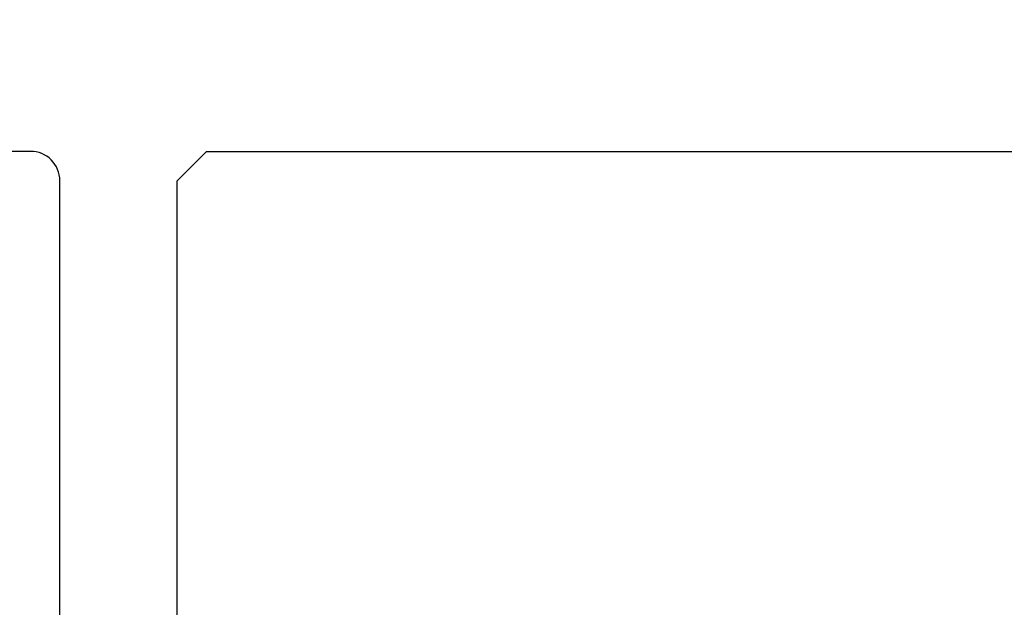
# Model space of a CAD drawing. Extents: x -10636 to -10138, y 1443 to 1540.
# Drawn here: x -10608 to -10607, y 1530 to 1531 of the extents above; entities that cross this region are included whole.
import ezdxf

# ---------------------------------------------------------------- set-up
doc = ezdxf.new("R2010")
doc.units = 0
doc.header["$LTSCALE"] = 250
doc.header["$MEASUREMENT"] = 0
doc.header["$PDMODE"] = 3
doc.header["$PDSIZE"] = -2
doc.layers.get('DEFPOINTS').update_dxf_attribs({"color": 2, "linetype": 'CONTINUOUS'})
doc.layers.add('2', color=2, linetype='CONTINUOUS', lineweight=25)
doc.layers.add('Visible (ANSI)', color=7, linetype='CONTINUOUS', lineweight=25)
doc.styles.add('ROMANS', font='romans')
doc.dimstyles.new('LWDEC$0', dxfattribs={"dimscale": 0.125, "dimtxt": 2.5, "dimasz": 1, "dimexe": 1.25, "dimexo": 3, "dimgap": 2, "dimtad": 1, "dimtoh": 1, "dimdec": 4, "dimzin": 11, "dimdsep": 46, "dimlunit": 5, "dimtxsty": 'ROMANS', "dimcen": 0, "dimdle": 1.5, "dimazin": 0, "dimtfac": 1, "dimtdec": 4, "dimtix": 1, "dimtmove": 0, "dimatfit": 3, "dimfxl": 0, "dimfrac": 2, "dimtzin": 0, "dimarcsym": 0})

# ---------------------------------------------------------------- blocks, each defined once
blk = doc.blocks.new('*D321')
at = {"layer": '2', "color": 0, "linetype": 'ByBlock', "lineweight": -2}
for p, q in [((-10608.6997, 1531.342), (-10608.6997, 1532.0623)), ((-10607.873, 1531.3027), (-10607.873, 1532.0623)), ((-10608.9497, 1531.9373), (-10609.1997, 1531.9373)), ((-10608.6997, 1531.9373), (-10607.873, 1531.9373)), ((-10607.623, 1531.9373), (-10607.373, 1531.9373))]:
    blk.add_line(p, q, dxfattribs=at)
at = {"layer": '2', "color": 0}
for points in [[(-10608.9497, 1531.979), (-10608.9497, 1531.8957), (-10608.6997, 1531.9373)], [(-10607.623, 1531.979), (-10607.623, 1531.8957), (-10607.873, 1531.9373)]]:
    blk.add_solid(points, dxfattribs=at)
at = {"layer": 'DEFPOINTS', "color": 0}
for p in [(-10607.873, 1531.9373), (-10608.6997, 1531.042), (-10607.873, 1531.0027)]:
    blk.add_point(p, dxfattribs=at)
at = {"layer": '2', "color": 0, "insert": (-10608.2864, 1532.3278), "char_height": 0.25, "attachment_point": 5, "style": 'ROMANS'}
blk.add_mtext('13/16"', dxfattribs=at)
blk = doc.blocks.new('*D341')
at = {"layer": '2', "color": 0, "linetype": 'ByBlock', "lineweight": -2}
for p, q in [((-10607.7155, 1531.3027), (-10607.7155, 1532.0623)), ((-10603.3848, 1530.2298), (-10603.3848, 1532.0623)), ((-10607.4655, 1531.9373), (-10603.6348, 1531.9373))]:
    blk.add_line(p, q, dxfattribs=at)
at = {"layer": '2', "color": 0}
for points in [[(-10607.4655, 1531.979), (-10607.4655, 1531.8957), (-10607.7155, 1531.9373)], [(-10603.6348, 1531.979), (-10603.6348, 1531.8957), (-10603.3848, 1531.9373)]]:
    blk.add_solid(points, dxfattribs=at)
at = {"layer": 'DEFPOINTS', "color": 0}
for p in [(-10603.3848, 1531.9373), (-10607.7155, 1531.0027), (-10603.3848, 1529.9298)]:
    blk.add_point(p, dxfattribs=at)
at = {"layer": '2', "color": 0, "insert": (-10605.5501, 1532.3278), "char_height": 0.25, "attachment_point": 5, "style": 'ROMANS'}
blk.add_mtext('4 5/16"', dxfattribs=at)

msp = doc.modelspace()

# ---------------------------------------------------------------- linework, layer by layer
at = {"layer": 'Visible (ANSI)'}
msp.add_lwpolyline([(-10607.87297, 1529.23101), (-10607.87297, 1531.00266, 0.4142136), (-10607.91234, 1531.04203), (-10608.69974, 1531.04203), (-10608.69974, 1530.54006), (-10608.56194, 1530.54006), (-10608.56194, 1530.18573), (-10608.69974, 1530.18573), (-10608.69974, 1529.94951), (-10608.56194, 1529.94951), (-10608.56194, 1529.77235), (-10608.69974, 1529.77235), (-10608.69974, 1528.84715)], format="xyb", dxfattribs=at)
msp.add_lwpolyline([(-10607.6958, 1529.42786, -0.4142136), (-10607.71549, 1529.44754), (-10607.71549, 1531.00266), (-10607.67612, 1531.04203), (-10604.01471, 1531.04203), (-10603.97534, 1531.00266), (-10603.97534, 1529.29006), (-10604.27061, 1529.29006), (-10604.27061, 1529.05384), (-10604.05408, 1529.05384), (-10604.05408, 1528.77825), (-10604.25093, 1528.73888), (-10606.77317, 1528.73888), (-10606.80998, 1528.88652), (-10607.01187, 1528.88652), (-10607.05604, 1529.06369), (-10607.05604, 1529.23101), (-10606.87888, 1529.23101), (-10606.87888, 1529.42786)], format="xyb", close=True, dxfattribs=at)

# ---------------------------------------------------------------- dimensions: what is measured, and where the dimension line sits
at = {"layer": '2'}
for base, p1, p2, picture, middle in [((-10603.38479, 1531.93732), (-10607.71549, 1531.00266), (-10603.38479, 1529.92983), '*D341', (-10605.55014, 1532.3278)), ((-10607.87297, 1531.93732), (-10608.69974, 1531.04203), (-10607.87297, 1531.00266), '*D321', (-10608.28635, 1532.3278))]:
    dim = msp.add_linear_dim(base=base, p1=p1, p2=p2, dimstyle='LWDEC$0', override={"dimscale": 0.1, "dimasz": 2.5, "dimpost": '"', "dimarcsym": 1}, dxfattribs=at)
    dim.commit()
    dim.dimension.update_dxf_attribs({"geometry": picture, "text_midpoint": middle})

doc.saveas('drawing.dxf')
